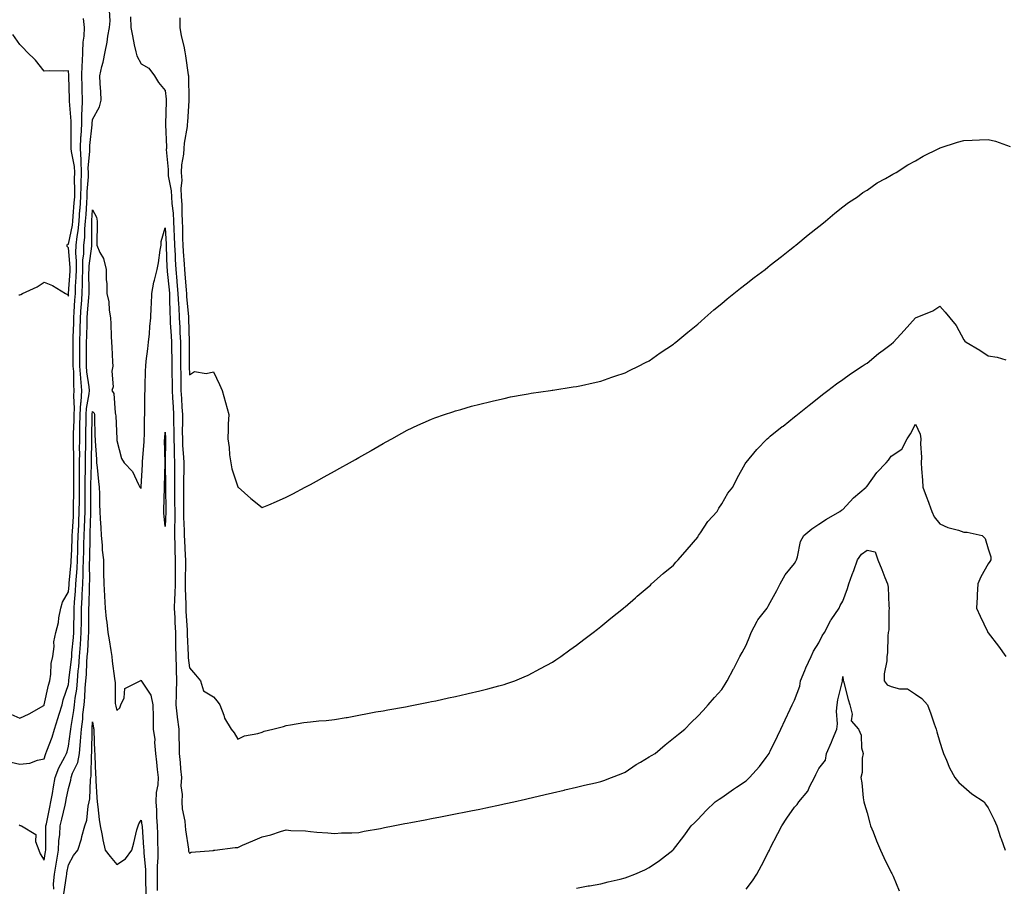
# Model space of a CAD drawing. Units: inches. Extents: x 984323 to 986963, y 7348058 to 7350698.
# Drawn here: x 985608 to 986015, y 7348517 to 7348875 of the extents above; entities that cross this region are included whole.
import ezdxf

# ---------------------------------------------------------------- set-up
doc = ezdxf.new("R2010")
doc.units = ezdxf.units.IN
doc.header["$MEASUREMENT"] = 0
doc.layers.add('Contour_98437348', color=7, linetype='Continuous', true_color=0xd95c13)

msp = doc.modelspace()

# ---------------------------------------------------------------- linework, layer by layer
at = {"layer": 'Contour_98437348'}
for points in [[(985604.37, 7348568.24, 3285), (985608.05, 7348567.4, 3285), (985612.11, 7348567.85, 3285), (985615.25, 7348569.12, 3285), (985618.05, 7348569.66, 3285), (985618.52, 7348571.45, 3285), (985618.74, 7348571.92, 3285), (985619.11, 7348572.99, 3285), (985621.36, 7348578.61, 3285), (985622.35, 7348581.92, 3285), (985623.68, 7348586.29, 3285), (985624.24, 7348588.12, 3285), (985625.41, 7348591.92, 3285), (985625.95, 7348594.02, 3285), (985628.05, 7348600.43, 3285), (985628.26, 7348601.71, 3285), (985628.27, 7348601.92, 3285), (985628.29, 7348602.16, 3285), (985629.33, 7348610.64, 3285), (985629.43, 7348611.92, 3285), (985629.53, 7348613.41, 3285), (985630.13, 7348619.84, 3285), (985630.28, 7348621.92, 3285), (985630.3, 7348624.17, 3285), (985630.37, 7348629.6, 3285), (985630.38, 7348631.92, 3285), (985630.55, 7348634.42, 3285), (985631.01, 7348638.97, 3285), (985631.17, 7348641.92, 3285), (985631.33, 7348645.2, 3285), (985631.62, 7348648.34, 3285), (985631.78, 7348651.92, 3285), (985631.9, 7348655.77, 3285), (985632.01, 7348657.96, 3285), (985632.12, 7348661.92, 3285), (985632.31, 7348666.17, 3285), (985632.4, 7348667.58, 3285), (985632.56, 7348671.92, 3285), (985632.59, 7348676.46, 3285), (985632.59, 7348677.37, 3285), (985632.62, 7348681.92, 3285), (985632.66, 7348686.53, 3285), (985632.66, 7348687.32, 3285), (985632.7, 7348691.92, 3285), (985632.71, 7348696.58, 3285), (985632.7, 7348697.27, 3285), (985632.71, 7348701.92, 3285), (985632.82, 7348706.69, 3285), (985632.84, 7348707.14, 3285), (985632.93, 7348711.92, 3285), (985633.21, 7348716.77, 3285), (985633.27, 7348717.14, 3285), (985633.61, 7348721.92, 3285), (985633.19, 7348726.78, 3285), (985633.15, 7348727.02, 3285), (985632.78, 7348731.92, 3285), (985632.78, 7348736.65, 3285), (985632.77, 7348737.2, 3285), (985632.77, 7348741.92, 3285), (985632.91, 7348746.78, 3285), (985632.92, 7348747.05, 3285), (985633.06, 7348751.92, 3285), (985633.38, 7348756.58, 3285), (985633.45, 7348757.32, 3285), (985633.78, 7348761.92, 3285), (985633.9, 7348766.07, 3285), (985633.87, 7348767.75, 3285), (985633.99, 7348771.92, 3285), (985634.07, 7348775.9, 3285), (985634.38, 7348778.25, 3285), (985634.47, 7348781.92, 3285), (985634.84, 7348785.13, 3285), (985634.83, 7348788.7, 3285), (985635.12, 7348791.92, 3285), (985635.33, 7348794.64, 3285), (985635.63, 7348799.5, 3285), (985635.8, 7348801.92, 3285), (985635.85, 7348804.12, 3285), (985636.29, 7348810.16, 3285), (985636.34, 7348811.92, 3285), (985636.25, 7348813.72, 3285), (985636.91, 7348820.78, 3285), (985636.84, 7348821.92, 3285), (985636.89, 7348823.08, 3285), (985637.82, 7348831.69, 3285), (985637.83, 7348831.92, 3285), (985637.83, 7348832.14, 3285), (985638.05, 7348833.84, 3285), (985640.84, 7348839.12, 3285), (985641.62, 7348841.92, 3285), (985641.46, 7348845.32, 3285), (985641.16, 7348848.81, 3285), (985640.98, 7348851.92, 3285), (985641.87, 7348855.74, 3285), (985642.42, 7348857.56, 3285), (985643.26, 7348861.92, 3285), (985644.08, 7348865.89, 3285), (985644.4, 7348868.27, 3285), (985645.06, 7348871.92, 3285), (985645.28, 7348874.69, 3285), (985645.04, 7348878.91, 3285)], [(985653.66, 7348876.32, 3285), (985653.84, 7348871.92, 3285), (985654.59, 7348868.46, 3285), (985655.29, 7348864.68, 3285), (985655.86, 7348861.92, 3285), (985656.38, 7348860.26, 3285), (985658.05, 7348856.92, 3285), (985661.24, 7348855.11, 3285), (985663.65, 7348851.92, 3285), (985665.29, 7348849.15, 3285), (985668.05, 7348845.9, 3285), (985668.47, 7348842.34, 3285), (985668.5, 7348841.92, 3285), (985668.47, 7348841.5, 3285), (985668.11, 7348831.98, 3285), (985668.11, 7348831.87, 3285), (985668.55, 7348822.41, 3285), (985668.52, 7348821.92, 3285), (985668.49, 7348821.48, 3285), (985669.29, 7348813.16, 3285), (985669.23, 7348811.92, 3285), (985669.3, 7348810.67, 3285), (985670.53, 7348804.4, 3285), (985670.63, 7348801.92, 3285), (985670.81, 7348799.15, 3285), (985671.29, 7348795.16, 3285), (985671.5, 7348791.92, 3285), (985671.61, 7348788.36, 3285), (985671.78, 7348785.65, 3285), (985671.9, 7348781.92, 3285), (985672.11, 7348777.85, 3285), (985672.17, 7348776.04, 3285), (985672.41, 7348771.92, 3285), (985672.83, 7348767.14, 3285), (985672.86, 7348766.73, 3285), (985673.28, 7348761.92, 3285), (985673.52, 7348757.39, 3285), (985673.62, 7348756.35, 3285), (985673.87, 7348751.92, 3285), (985674.08, 7348747.95, 3285), (985674.13, 7348745.84, 3285), (985674.33, 7348741.92, 3285), (985674.37, 7348738.23, 3285), (985674.37, 7348735.6, 3285), (985674.41, 7348731.92, 3285), (985674.45, 7348728.32, 3285), (985674.49, 7348725.48, 3285), (985674.52, 7348721.92, 3285), (985674.72, 7348718.59, 3285), (985674.97, 7348715, 3285), (985675.16, 7348711.92, 3285), (985675.19, 7348709.05, 3285), (985675.11, 7348704.85, 3285), (985675.14, 7348701.92, 3285), (985675.24, 7348699.11, 3285), (985675.63, 7348694.35, 3285), (985675.72, 7348691.92, 3285), (985675.7, 7348689.57, 3285), (985675.59, 7348684.39, 3285), (985675.57, 7348681.92, 3285), (985675.59, 7348679.46, 3285), (985675.63, 7348674.34, 3285), (985675.66, 7348671.92, 3285), (985675.67, 7348669.54, 3285), (985675.91, 7348664.06, 3285), (985675.92, 7348661.92, 3285), (985675.98, 7348659.85, 3285), (985676.34, 7348653.63, 3285), (985676.39, 7348651.92, 3285), (985676.39, 7348650.26, 3285), (985676.3, 7348643.66, 3285), (985676.3, 7348641.92, 3285), (985676.26, 7348640.13, 3285), (985676.58, 7348633.39, 3285), (985676.55, 7348631.92, 3285), (985676.61, 7348630.48, 3285), (985677.06, 7348622.91, 3285), (985677.11, 7348621.92, 3285), (985677.13, 7348621, 3285), (985677.5, 7348612.47, 3285), (985677.51, 7348611.92, 3285), (985677.53, 7348611.4, 3285), (985678.05, 7348607.28, 3285), (985680.54, 7348604.41, 3285), (985682.62, 7348601.92, 3285), (985683.91, 7348597.78, 3285), (985688.05, 7348595.26, 3285), (985689.56, 7348593.43, 3285), (985690.56, 7348591.92, 3285), (985692.23, 7348587.74, 3285), (985692.58, 7348586.46, 3285), (985695.34, 7348581.92, 3285), (985696.51, 7348580.38, 3285), (985698.05, 7348577.78, 3285), (985700.85, 7348579.11, 3285), (985706.3, 7348580.17, 3285), (985708.05, 7348580.73, 3285), (985708.89, 7348581.08, 3285), (985712.45, 7348581.92, 3285), (985716.93, 7348583.04, 3285), (985718.05, 7348583.42, 3285), (985719.79, 7348583.66, 3285), (985725.3, 7348584.68, 3285), (985728.05, 7348585, 3285), (985731.49, 7348585.36, 3285), (985734.49, 7348585.48, 3285), (985738.05, 7348585.89, 3285), (985742.88, 7348586.75, 3285), (985743.17, 7348586.8, 3285), (985748.05, 7348587.74, 3285), (985751.59, 7348588.38, 3285), (985755.14, 7348589.01, 3285), (985758.05, 7348589.54, 3285), (985760.05, 7348589.92, 3285), (985767.31, 7348591.18, 3285), (985768.05, 7348591.31, 3285), (985768.55, 7348591.42, 3285), (985771.28, 7348591.92, 3285), (985776.89, 7348593.09, 3285), (985778.05, 7348593.31, 3285), (985779.81, 7348593.68, 3285), (985785.1, 7348594.87, 3285), (985788.05, 7348595.46, 3285), (985792.67, 7348596.54, 3285), (985793.27, 7348596.69, 3285), (985798.05, 7348597.75, 3285), (985801.34, 7348598.63, 3285), (985805.93, 7348599.8, 3285), (985808.05, 7348600.36, 3285), (985809.22, 7348600.75, 3285), (985812.52, 7348601.92, 3285), (985816.4, 7348603.57, 3285), (985818.05, 7348604.26, 3285), (985823.05, 7348606.92, 3285), (985828.05, 7348609.65, 3285), (985829.43, 7348610.54, 3285), (985831.49, 7348611.92, 3285), (985835.28, 7348614.69, 3285), (985838.05, 7348616.69, 3285), (985841.03, 7348618.94, 3285), (985844.94, 7348621.92, 3285), (985846.66, 7348623.31, 3285), (985848.05, 7348624.4, 3285), (985852.18, 7348627.79, 3285), (985857.34, 7348631.92, 3285), (985857.73, 7348632.24, 3285), (985858.05, 7348632.51, 3285), (985862.32, 7348636.18, 3285), (985863.1, 7348636.87, 3285), (985868.05, 7348641.06, 3285), (985868.5, 7348641.47, 3285), (985869.02, 7348641.92, 3285), (985873.79, 7348646.18, 3285), (985878.05, 7348649.74, 3285), (985879.09, 7348650.88, 3285), (985880.03, 7348651.92, 3285), (985883.75, 7348656.22, 3285), (985888.05, 7348661.24, 3285), (985888.28, 7348661.69, 3285), (985888.4, 7348661.92, 3285), (985889.21, 7348663.08, 3285), (985892.29, 7348667.68, 3285), (985896.04, 7348671.92, 3285), (985896.78, 7348673.19, 3285), (985898.05, 7348675.04, 3285), (985900.56, 7348679.41, 3285), (985902.53, 7348681.92, 3285), (985904.38, 7348685.59, 3285), (985907.72, 7348691.59, 3285), (985907.89, 7348691.92, 3285), (985907.96, 7348692.01, 3285), (985908.05, 7348692.13, 3285), (985912.51, 7348697.45, 3285), (985916.78, 7348701.92, 3285), (985917.45, 7348702.52, 3285), (985918.05, 7348703, 3285), (985923.02, 7348706.95, 3285), (985923.33, 7348707.21, 3285), (985928.05, 7348710.96, 3285), (985928.58, 7348711.39, 3285), (985929.24, 7348711.92, 3285), (985934.13, 7348715.84, 3285), (985938.05, 7348718.98, 3285), (985939.69, 7348720.28, 3285), (985941.78, 7348721.92, 3285), (985945.39, 7348724.58, 3285), (985948.05, 7348726.46, 3285), (985951.23, 7348728.74, 3285), (985955.98, 7348731.92, 3285), (985957.25, 7348732.72, 3285), (985958.05, 7348733.2, 3285), (985962.78, 7348737.2, 3285), (985964.72, 7348738.59, 3285), (985968.05, 7348741.03, 3285), (985968.96, 7348741.92, 3285), (985973.31, 7348746.66, 3285), (985978.05, 7348751.92, 3285), (985985.16, 7348754.81, 3285), (985988.05, 7348756.8, 3285), (985990.35, 7348754.22, 3285), (985992.18, 7348751.92, 3285), (985994.87, 7348748.74, 3285), (985998.05, 7348742.89, 3285), (985998.45, 7348742.32, 3285), (985998.94, 7348741.92, 3285), (986004.65, 7348738.53, 3285), (986008.05, 7348736.21, 3285), (986011.75, 7348735.62, 3285), (986015.35, 7348734.62, 3285)], [(985674.09, 7348875.88, 3286), (985674.1, 7348871.92, 3286), (985674.6, 7348868.47, 3286), (985675.8, 7348864.17, 3286), (985676.21, 7348861.92, 3286), (985676.38, 7348860.26, 3286), (985677.56, 7348852.41, 3286), (985677.62, 7348851.92, 3286), (985677.65, 7348851.51, 3286), (985677.82, 7348842.15, 3286), (985677.84, 7348841.92, 3286), (985677.83, 7348841.69, 3286), (985677.19, 7348832.78, 3286), (985677.14, 7348831.92, 3286), (985677.07, 7348830.95, 3286), (985675.92, 7348824.05, 3286), (985675.8, 7348821.92, 3286), (985675.67, 7348819.54, 3286), (985674.83, 7348815.14, 3286), (985674.69, 7348811.92, 3286), (985674.87, 7348808.74, 3286), (985674.52, 7348805.45, 3286), (985674.66, 7348801.92, 3286), (985674.89, 7348798.75, 3286), (985674.92, 7348795.05, 3286), (985675.11, 7348791.92, 3286), (985675.21, 7348789.08, 3286), (985675.24, 7348784.73, 3286), (985675.34, 7348781.92, 3286), (985675.47, 7348779.34, 3286), (985675.89, 7348774.08, 3286), (985676.01, 7348771.92, 3286), (985676.17, 7348770.05, 3286), (985676.67, 7348763.29, 3286), (985676.79, 7348761.92, 3286), (985676.86, 7348760.73, 3286), (985677.69, 7348752.28, 3286), (985677.71, 7348751.92, 3286), (985677.73, 7348751.6, 3286), (985677.97, 7348742, 3286), (985677.97, 7348741.92, 3286), (985677.98, 7348741.85, 3286), (985678, 7348731.96, 3286), (985678, 7348731.88, 3286), (985678.05, 7348728.34, 3286), (985680.2, 7348729.77, 3286), (985685.02, 7348728.89, 3286), (985688.05, 7348729.54, 3286), (985690.53, 7348724.4, 3286), (985691.58, 7348721.92, 3286), (985692.99, 7348716.98, 3286), (985693.02, 7348716.89, 3286), (985694.28, 7348711.92, 3286), (985694.11, 7348707.98, 3286), (985694.09, 7348705.88, 3286), (985693.91, 7348701.92, 3286), (985694.43, 7348698.3, 3286), (985694.66, 7348695.31, 3286), (985695.1, 7348691.92, 3286), (985695.64, 7348689.51, 3286), (985698.05, 7348682.01, 3286), (985698.1, 7348681.97, 3286), (985698.17, 7348681.92, 3286), (985703.41, 7348677.29, 3286), (985708.05, 7348673.51, 3286), (985710.8, 7348674.68, 3286), (985714.01, 7348675.96, 3286), (985718.05, 7348677.78, 3286), (985720.75, 7348679.22, 3286), (985725.89, 7348681.92, 3286), (985727.3, 7348682.68, 3286), (985728.05, 7348683.08, 3286), (985730.59, 7348684.46, 3286), (985733.78, 7348686.19, 3286), (985738.05, 7348688.61, 3286), (985740.22, 7348689.75, 3286), (985744.14, 7348691.92, 3286), (985746.64, 7348693.33, 3286), (985748.05, 7348694.2, 3286), (985753.02, 7348696.94, 3286), (985753.16, 7348697.03, 3286), (985758.05, 7348699.96, 3286), (985759.34, 7348700.63, 3286), (985761.67, 7348701.92, 3286), (985765.76, 7348704.21, 3286), (985768.05, 7348705.55, 3286), (985772.46, 7348707.51, 3286), (985774.6, 7348708.48, 3286), (985778.05, 7348710.04, 3286), (985779.43, 7348710.54, 3286), (985783.43, 7348711.92, 3286), (985786.89, 7348713.08, 3286), (985788.05, 7348713.44, 3286), (985790.17, 7348714.04, 3286), (985794.62, 7348715.35, 3286), (985798.05, 7348716.24, 3286), (985802.6, 7348717.37, 3286), (985803.75, 7348717.62, 3286), (985808.05, 7348718.62, 3286), (985810.77, 7348719.2, 3286), (985816.35, 7348720.22, 3286), (985818.05, 7348720.57, 3286), (985819.2, 7348720.76, 3286), (985827.3, 7348721.92, 3286), (985827.96, 7348722.01, 3286), (985828.05, 7348722.02, 3286), (985828.16, 7348722.03, 3286), (985836.61, 7348723.35, 3286), (985838.05, 7348723.56, 3286), (985840.1, 7348723.98, 3286), (985844.91, 7348725.06, 3286), (985848.05, 7348725.68, 3286), (985852.62, 7348727.35, 3286), (985853.88, 7348727.76, 3286), (985858.05, 7348729.18, 3286), (985859.84, 7348730.13, 3286), (985863.55, 7348731.92, 3286), (985866.55, 7348733.43, 3286), (985868.05, 7348734.14, 3286), (985872.56, 7348737.41, 3286), (985875.36, 7348739.23, 3286), (985878.05, 7348741.02, 3286), (985878.52, 7348741.45, 3286), (985879.09, 7348741.92, 3286), (985883.95, 7348746.02, 3286), (985888.05, 7348749.28, 3286), (985889.43, 7348750.54, 3286), (985891.04, 7348751.92, 3286), (985894.78, 7348755.19, 3286), (985898.05, 7348757.8, 3286), (985900.27, 7348759.7, 3286), (985903.06, 7348761.92, 3286), (985905.78, 7348764.19, 3286), (985908.05, 7348765.9, 3286), (985911.42, 7348768.55, 3286), (985915.91, 7348771.92, 3286), (985917.06, 7348772.91, 3286), (985918.05, 7348773.69, 3286), (985922.64, 7348777.33, 3286), (985926.15, 7348780.02, 3286), (985928.05, 7348781.48, 3286), (985928.3, 7348781.67, 3286), (985928.65, 7348781.92, 3286), (985933.73, 7348786.24, 3286), (985938.05, 7348789.66, 3286), (985939.29, 7348790.67, 3286), (985940.93, 7348791.92, 3286), (985944.75, 7348795.22, 3286), (985948.05, 7348797.74, 3286), (985950.38, 7348799.59, 3286), (985954.03, 7348801.92, 3286), (985956.32, 7348803.65, 3286), (985958.05, 7348804.73, 3286), (985962.27, 7348807.71, 3286), (985965.66, 7348809.52, 3286), (985968.05, 7348810.91, 3286), (985968.68, 7348811.29, 3286), (985970, 7348811.92, 3286), (985974.89, 7348815.09, 3286), (985978.05, 7348816.82, 3286), (985981.25, 7348818.72, 3286), (985987.76, 7348821.92, 3286), (985987.95, 7348822.02, 3286), (985988.05, 7348822.06, 3286), (985988.26, 7348822.13, 3286), (985995.45, 7348824.51, 3286), (985998.05, 7348825.23, 3286), (986001.52, 7348825.38, 3286), (986004.47, 7348825.5, 3286), (986008.05, 7348825.67, 3286), (986011.06, 7348824.93, 3286), (986017.23, 7348822.74, 3286)], [(985604.2, 7348588.08, 3286), (985608.05, 7348586.52, 3286), (985611.77, 7348588.2, 3286), (985617.88, 7348591.75, 3286), (985618.05, 7348591.84, 3286), (985618.07, 7348591.9, 3286), (985618.07, 7348591.92, 3286), (985618.08, 7348591.95, 3286), (985619.83, 7348600.14, 3286), (985620.34, 7348601.92, 3286), (985620.78, 7348604.66, 3286), (985620.94, 7348609.03, 3286), (985621.59, 7348611.92, 3286), (985622.15, 7348616.02, 3286), (985622.01, 7348617.96, 3286), (985622.88, 7348621.92, 3286), (985623.99, 7348625.99, 3286), (985624.12, 7348627.99, 3286), (985624.91, 7348631.92, 3286), (985625.55, 7348634.42, 3286), (985628.05, 7348638.7, 3286), (985628.34, 7348641.63, 3286), (985628.36, 7348641.92, 3286), (985628.37, 7348642.25, 3286), (985629.18, 7348650.79, 3286), (985629.23, 7348651.92, 3286), (985629.27, 7348653.14, 3286), (985629.6, 7348660.37, 3286), (985629.65, 7348661.92, 3286), (985629.72, 7348663.59, 3286), (985630.11, 7348669.85, 3286), (985630.2, 7348671.92, 3286), (985630.21, 7348674.08, 3286), (985630.25, 7348679.72, 3286), (985630.26, 7348681.92, 3286), (985630.28, 7348684.15, 3286), (985630.24, 7348689.73, 3286), (985630.26, 7348691.92, 3286), (985630.27, 7348694.13, 3286), (985630.17, 7348699.8, 3286), (985630.17, 7348701.92, 3286), (985630.22, 7348704.09, 3286), (985630.43, 7348709.53, 3286), (985630.49, 7348711.92, 3286), (985630.63, 7348714.5, 3286), (985630.32, 7348719.66, 3286), (985630.47, 7348721.92, 3286), (985630.28, 7348724.15, 3286), (985630.23, 7348729.74, 3286), (985630.06, 7348731.92, 3286), (985630.06, 7348733.94, 3286), (985629.97, 7348739.99, 3286), (985629.97, 7348741.92, 3286), (985630.03, 7348743.91, 3286), (985630.24, 7348749.73, 3286), (985630.31, 7348751.92, 3286), (985630.47, 7348754.34, 3286), (985630.76, 7348759.22, 3286), (985630.95, 7348761.92, 3286), (985631.03, 7348764.9, 3286), (985631.3, 7348768.67, 3286), (985631.39, 7348771.92, 3286), (985631.45, 7348775.32, 3286), (985631.14, 7348778.84, 3286), (985631.2, 7348781.92, 3286), (985631.61, 7348785.49, 3286), (985632.11, 7348787.85, 3286), (985632.49, 7348791.92, 3286), (985632.84, 7348796.71, 3286), (985632.87, 7348797.1, 3286), (985633.23, 7348801.92, 3286), (985633.33, 7348806.64, 3286), (985633.37, 7348807.25, 3286), (985633.5, 7348811.92, 3286), (985633.27, 7348816.7, 3286), (985633.31, 7348817.19, 3286), (985633.02, 7348821.92, 3286), (985633.25, 7348826.73, 3286), (985633.28, 7348827.15, 3286), (985633.53, 7348831.92, 3286), (985633.6, 7348836.37, 3286), (985633.76, 7348837.64, 3286), (985633.85, 7348841.92, 3286), (985633.72, 7348846.25, 3286), (985633.68, 7348847.56, 3286), (985633.56, 7348851.92, 3286), (985633.67, 7348856.3, 3286), (985633.82, 7348857.7, 3286), (985633.96, 7348861.92, 3286), (985634.18, 7348865.79, 3286), (985634.51, 7348868.38, 3286), (985634.74, 7348871.92, 3286), (985634.3, 7348875.67, 3286)], [(985607.53, 7348761.4, 3287), (985608.05, 7348761.44, 3287), (985608.35, 7348761.61, 3287), (985609.11, 7348761.92, 3287), (985615.2, 7348764.77, 3287), (985618.05, 7348766.61, 3287), (985621.46, 7348765.32, 3287), (985626.9, 7348761.92, 3287), (985627.65, 7348761.52, 3287), (985628.05, 7348760.81, 3287), (985628.11, 7348761.86, 3287), (985628.12, 7348761.92, 3287), (985628.12, 7348761.99, 3287), (985628.76, 7348771.21, 3287), (985628.78, 7348771.92, 3287), (985628.8, 7348772.67, 3287), (985628.05, 7348780.88, 3287), (985627.53, 7348781.41, 3287), (985627.6, 7348781.92, 3287), (985627.67, 7348782.31, 3287), (985628.05, 7348782.37, 3287), (985629.71, 7348790.26, 3287), (985629.87, 7348791.92, 3287), (985630, 7348793.88, 3287), (985630.47, 7348799.5, 3287), (985630.65, 7348801.92, 3287), (985630.71, 7348804.58, 3287), (985630.59, 7348809.38, 3287), (985630.66, 7348811.92, 3287), (985630.54, 7348814.41, 3287), (985629.28, 7348820.69, 3287), (985629.2, 7348821.92, 3287), (985629.26, 7348823.13, 3287), (985629.18, 7348830.79, 3287), (985629.23, 7348831.92, 3287), (985629.25, 7348833.13, 3287), (985628.46, 7348841.51, 3287), (985628.47, 7348841.92, 3287), (985628.45, 7348842.33, 3287), (985628.16, 7348851.81, 3287), (985628.16, 7348852.03, 3287), (985628.05, 7348853.99, 3287), (985626.08, 7348853.89, 3287), (985620.14, 7348854.01, 3287), (985618.05, 7348853.91, 3287), (985614.49, 7348858.36, 3287), (985610.94, 7348861.92, 3287), (985609.48, 7348863.34, 3287), (985608.05, 7348864.84, 3287), (985605.07, 7348868.95, 3287)], [(985607.66, 7348542.31, 3284), (985608.05, 7348542.12, 3284), (985608.2, 7348542.07, 3284), (985608.62, 7348541.92, 3284), (985614.56, 7348538.44, 3284), (985614.5, 7348535.47, 3284), (985615.83, 7348531.92, 3284), (985616.45, 7348530.32, 3284), (985618.05, 7348527.75, 3284), (985618.61, 7348531.36, 3284), (985618.7, 7348531.92, 3284), (985618.74, 7348532.62, 3284), (985618.7, 7348541.26, 3284), (985618.75, 7348541.92, 3284), (985618.94, 7348542.81, 3284), (985620.32, 7348549.65, 3284), (985620.81, 7348551.92, 3284), (985621.44, 7348555.3, 3284), (985621.91, 7348558.07, 3284), (985622.63, 7348561.92, 3284), (985624.06, 7348565.91, 3284), (985626.56, 7348570.43, 3284), (985627.27, 7348571.92, 3284), (985627.47, 7348572.5, 3284), (985628.05, 7348574.84, 3284), (985628.96, 7348581.01, 3284), (985629.03, 7348581.92, 3284), (985629.16, 7348583.03, 3284), (985630.32, 7348589.65, 3284), (985630.57, 7348591.92, 3284), (985630.87, 7348594.75, 3284), (985631.47, 7348598.5, 3284), (985631.79, 7348601.92, 3284), (985632.12, 7348606, 3284), (985632.33, 7348607.64, 3284), (985632.64, 7348611.92, 3284), (985633.01, 7348616.88, 3284), (985633.02, 7348616.95, 3284), (985633.37, 7348621.92, 3284), (985633.4, 7348626.56, 3284), (985633.4, 7348627.28, 3284), (985633.44, 7348631.92, 3284), (985633.71, 7348636.26, 3284), (985633.74, 7348637.61, 3284), (985634, 7348641.92, 3284), (985634.17, 7348645.79, 3284), (985634.16, 7348648.04, 3284), (985634.33, 7348651.92, 3284), (985634.45, 7348655.52, 3284), (985634.49, 7348658.36, 3284), (985634.59, 7348661.92, 3284), (985634.74, 7348665.23, 3284), (985634.81, 7348668.67, 3284), (985634.93, 7348671.92, 3284), (985634.94, 7348675.02, 3284), (985634.96, 7348678.83, 3284), (985634.97, 7348681.92, 3284), (985635, 7348684.97, 3284), (985635.11, 7348688.99, 3284), (985635.15, 7348691.92, 3284), (985635.15, 7348694.82, 3284), (985635.24, 7348699.1, 3284), (985635.24, 7348701.92, 3284), (985635.31, 7348704.67, 3284), (985635.33, 7348709.2, 3284), (985635.38, 7348711.92, 3284), (985635.52, 7348714.44, 3284), (985636.65, 7348720.52, 3284), (985636.75, 7348721.92, 3284), (985636.62, 7348723.35, 3284), (985635.67, 7348729.54, 3284), (985635.49, 7348731.92, 3284), (985635.49, 7348734.48, 3284), (985635.55, 7348739.42, 3284), (985635.55, 7348741.92, 3284), (985635.63, 7348744.35, 3284), (985635.76, 7348749.62, 3284), (985635.81, 7348751.92, 3284), (985635.96, 7348754.01, 3284), (985636.5, 7348760.37, 3284), (985636.6, 7348761.92, 3284), (985636.65, 7348763.32, 3284), (985636.55, 7348770.42, 3284), (985636.59, 7348771.92, 3284), (985636.61, 7348773.35, 3284), (985637.73, 7348781.6, 3284), (985637.74, 7348781.92, 3284), (985637.77, 7348782.2, 3284), (985637.73, 7348791.59, 3284), (985637.76, 7348791.92, 3284), (985637.78, 7348792.19, 3284), (985638.05, 7348796.55, 3284), (985639.63, 7348793.5, 3284), (985639.94, 7348791.92, 3284), (985639.95, 7348790.02, 3284), (985639.78, 7348783.65, 3284), (985639.79, 7348781.92, 3284), (985641.1, 7348778.87, 3284), (985642.55, 7348776.42, 3284), (985643.62, 7348771.92, 3284), (985643.71, 7348767.59, 3284), (985643.87, 7348766.09, 3284), (985643.99, 7348761.92, 3284), (985644.69, 7348758.57, 3284), (985644.92, 7348755.05, 3284), (985645.43, 7348751.92, 3284), (985645.57, 7348749.43, 3284), (985645.73, 7348744.25, 3284), (985645.84, 7348741.92, 3284), (985645.95, 7348739.82, 3284), (985646.3, 7348733.67, 3284), (985646.39, 7348731.92, 3284), (985645.98, 7348729.84, 3284), (985646.59, 7348723.38, 3284), (985645.96, 7348721.92, 3284), (985646.81, 7348720.68, 3284), (985647.35, 7348712.62, 3284), (985647.57, 7348711.92, 3284), (985647.59, 7348711.46, 3284), (985648.03, 7348701.94, 3284), (985648.03, 7348701.9, 3284), (985648.05, 7348701.16, 3284), (985649.92, 7348693.78, 3284), (985651.14, 7348691.92, 3284), (985654.58, 7348688.45, 3284), (985657, 7348682.97, 3284), (985657.59, 7348681.92, 3284), (985657.78, 7348681.65, 3284), (985658.05, 7348681.39, 3284), (985658.12, 7348681.85, 3284), (985658.13, 7348681.92, 3284), (985658.13, 7348682, 3284), (985658.65, 7348691.32, 3284), (985658.67, 7348691.92, 3284), (985658.69, 7348692.56, 3284), (985659.36, 7348700.61, 3284), (985659.4, 7348701.92, 3284), (985659.46, 7348703.33, 3284), (985659.52, 7348710.45, 3284), (985659.6, 7348711.92, 3284), (985659.69, 7348713.57, 3284), (985659.66, 7348720.3, 3284), (985659.78, 7348721.92, 3284), (985659.82, 7348723.69, 3284), (985659.95, 7348730.01, 3284), (985660, 7348731.92, 3284), (985660.2, 7348734.07, 3284), (985660.84, 7348739.13, 3284), (985661.08, 7348741.92, 3284), (985661.5, 7348745.37, 3284), (985661.64, 7348748.33, 3284), (985662.15, 7348751.92, 3284), (985662.31, 7348756.18, 3284), (985662.37, 7348757.6, 3284), (985662.53, 7348761.92, 3284), (985663.34, 7348766.63, 3284), (985663.68, 7348767.55, 3284), (985664.75, 7348771.92, 3284), (985665.32, 7348774.65, 3284), (985665.98, 7348779.84, 3284), (985666.35, 7348781.92, 3284), (985666.44, 7348783.53, 3284), (985668.05, 7348789.06, 3284), (985668.45, 7348782.33, 3284), (985668.47, 7348781.92, 3284), (985668.49, 7348781.48, 3284), (985668.75, 7348772.63, 3284), (985668.79, 7348771.92, 3284), (985668.87, 7348771.1, 3284), (985669.63, 7348763.5, 3284), (985669.77, 7348761.92, 3284), (985669.87, 7348760.11, 3284), (985669.92, 7348753.8, 3284), (985670.03, 7348751.92, 3284), (985670.14, 7348749.83, 3284), (985670.55, 7348744.42, 3284), (985670.68, 7348741.92, 3284), (985670.71, 7348739.26, 3284), (985670.78, 7348734.65, 3284), (985670.81, 7348731.92, 3284), (985670.84, 7348729.13, 3284), (985670.89, 7348724.76, 3284), (985670.92, 7348721.92, 3284), (985671.1, 7348718.87, 3284), (985671.28, 7348715.15, 3284), (985671.47, 7348711.92, 3284), (985671.51, 7348708.46, 3284), (985671.61, 7348705.48, 3284), (985671.64, 7348701.92, 3284), (985671.77, 7348698.2, 3284), (985671.75, 7348695.62, 3284), (985671.89, 7348691.92, 3284), (985671.86, 7348688.11, 3284), (985671.89, 7348685.75, 3284), (985671.86, 7348681.92, 3284), (985671.9, 7348678.07, 3284), (985671.92, 7348675.79, 3284), (985671.96, 7348671.92, 3284), (985671.98, 7348667.99, 3284), (985671.9, 7348665.77, 3284), (985671.92, 7348661.92, 3284), (985672.04, 7348657.93, 3284), (985672.05, 7348655.92, 3284), (985672.18, 7348651.92, 3284), (985672.16, 7348647.8, 3284), (985672.17, 7348646.04, 3284), (985672.15, 7348641.92, 3284), (985672.07, 7348637.9, 3284), (985671.88, 7348635.75, 3284), (985671.79, 7348631.92, 3284), (985671.99, 7348627.98, 3284), (985672.06, 7348625.93, 3284), (985672.27, 7348621.92, 3284), (985672.35, 7348617.62, 3284), (985672.35, 7348616.21, 3284), (985672.42, 7348611.92, 3284), (985672.57, 7348607.39, 3284), (985672.52, 7348606.39, 3284), (985672.7, 7348601.92, 3284), (985672.58, 7348597.39, 3284), (985672.56, 7348596.43, 3284), (985672.44, 7348591.92, 3284), (985673, 7348586.96, 3284), (985673, 7348586.88, 3284), (985673.72, 7348581.92, 3284), (985673.73, 7348577.6, 3284), (985673.85, 7348576.11, 3284), (985673.86, 7348571.92, 3284), (985674.2, 7348568.07, 3284), (985674.41, 7348565.56, 3284), (985674.73, 7348561.92, 3284), (985674.56, 7348558.43, 3284), (985675.06, 7348554.91, 3284), (985674.85, 7348551.92, 3284), (985675.05, 7348548.92, 3284), (985676.15, 7348543.82, 3284), (985676.32, 7348541.92, 3284), (985676.44, 7348540.3, 3284), (985677.65, 7348532.32, 3284), (985677.69, 7348531.92, 3284), (985677.68, 7348531.55, 3284), (985678.05, 7348530.63, 3284), (985678.83, 7348531.14, 3284), (985687.95, 7348531.82, 3284), (985688.05, 7348531.85, 3284), (985688.11, 7348531.87, 3284), (985688.56, 7348531.92, 3284), (985696.96, 7348533.01, 3284), (985698.05, 7348533.06, 3284), (985700.05, 7348533.92, 3284), (985704.22, 7348535.74, 3284), (985708.05, 7348537.37, 3284), (985711.72, 7348538.25, 3284), (985715.72, 7348539.58, 3284), (985718.05, 7348540.24, 3284), (985719.99, 7348539.97, 3284), (985726.03, 7348539.9, 3284), (985728.05, 7348539.55, 3284), (985730.65, 7348539.32, 3284), (985735.19, 7348539.06, 3284), (985738.05, 7348538.8, 3284), (985740.9, 7348539.07, 3284), (985745.15, 7348539.02, 3284), (985748.05, 7348539.24, 3284), (985750.29, 7348539.69, 3284), (985757.04, 7348540.92, 3284), (985758.05, 7348541.11, 3284), (985758.72, 7348541.25, 3284), (985762.18, 7348541.92, 3284), (985767.06, 7348542.91, 3284), (985768.05, 7348543.08, 3284), (985769.49, 7348543.36, 3284), (985775.47, 7348544.5, 3284), (985778.05, 7348545, 3284), (985781.86, 7348545.72, 3284), (985783.87, 7348546.1, 3284), (985788.05, 7348546.91, 3284), (985792.23, 7348547.74, 3284), (985794.29, 7348548.16, 3284), (985798.05, 7348548.91, 3284), (985800.55, 7348549.42, 3284), (985806.93, 7348550.8, 3284), (985808.05, 7348551.04, 3284), (985808.78, 7348551.19, 3284), (985812.16, 7348551.92, 3284), (985816.96, 7348553.01, 3284), (985818.05, 7348553.26, 3284), (985819.8, 7348553.67, 3284), (985825.06, 7348554.91, 3284), (985828.05, 7348555.61, 3284), (985832.85, 7348556.72, 3284), (985833.18, 7348556.8, 3284), (985838.05, 7348557.94, 3284), (985841.27, 7348558.7, 3284), (985845.9, 7348559.77, 3284), (985848.05, 7348560.27, 3284), (985849.22, 7348560.75, 3284), (985852.44, 7348561.92, 3284), (985856.46, 7348563.51, 3284), (985858.05, 7348564.1, 3284), (985862.66, 7348567.31, 3284), (985864.45, 7348568.32, 3284), (985868.05, 7348570.46, 3284), (985868.93, 7348571.04, 3284), (985870.52, 7348571.92, 3284), (985874.59, 7348575.38, 3284), (985878.05, 7348578.13, 3284), (985880.1, 7348579.87, 3284), (985882.68, 7348581.92, 3284), (985885.35, 7348584.62, 3284), (985888.05, 7348587.24, 3284), (985890.29, 7348589.68, 3284), (985892.35, 7348591.92, 3284), (985895.03, 7348594.94, 3284), (985898.05, 7348598.34, 3284), (985899.47, 7348600.5, 3284), (985900.25, 7348601.92, 3284), (985902.91, 7348606.78, 3284), (985903.01, 7348606.96, 3284), (985905.5, 7348611.92, 3284), (985906.37, 7348613.6, 3284), (985908.05, 7348616.6, 3284), (985909.6, 7348620.36, 3284), (985910.14, 7348621.92, 3284), (985912.63, 7348626.51, 3284), (985912.89, 7348627.07, 3284), (985916.72, 7348631.92, 3284), (985917.18, 7348632.79, 3284), (985918.05, 7348634.31, 3284), (985920.76, 7348639.21, 3284), (985922.19, 7348641.92, 3284), (985924.22, 7348645.75, 3284), (985928.05, 7348650.42, 3284), (985928.57, 7348651.41, 3284), (985928.84, 7348651.92, 3284), (985929.27, 7348653.14, 3284), (985930.52, 7348659.44, 3284), (985931.95, 7348661.92, 3284), (985935.26, 7348664.71, 3284), (985938.05, 7348666.6, 3284), (985941.22, 7348668.74, 3284), (985946.82, 7348671.92, 3284), (985947.54, 7348672.43, 3284), (985948.05, 7348672.72, 3284), (985952.48, 7348677.48, 3284), (985957.65, 7348681.92, 3284), (985957.83, 7348682.14, 3284), (985958.05, 7348682.37, 3284), (985962.03, 7348687.94, 3284), (985965.95, 7348691.92, 3284), (985966.88, 7348693.09, 3284), (985968.05, 7348694.73, 3284), (985972.4, 7348697.57, 3284), (985974.62, 7348701.92, 3284), (985976.01, 7348703.96, 3284), (985978.05, 7348707.91, 3284), (985979.96, 7348703.83, 3284), (985980.32, 7348701.92, 3284), (985980.16, 7348699.82, 3284), (985980.51, 7348694.38, 3284), (985980.37, 7348691.92, 3284), (985980.52, 7348689.44, 3284), (985980.91, 7348684.78, 3284), (985981.08, 7348681.92, 3284), (985982.84, 7348677.13, 3284), (985982.95, 7348676.82, 3284), (985984.78, 7348671.92, 3284), (985985.82, 7348669.69, 3284), (985988.05, 7348666.81, 3284), (985991.45, 7348665.32, 3284), (985995.85, 7348664.12, 3284), (985998.05, 7348663.35, 3284), (985999.4, 7348663.27, 3284), (986005.59, 7348661.92, 3284), (986006.83, 7348660.7, 3284), (986008.05, 7348656.47, 3284), (986009.23, 7348653.11, 3284), (986009.23, 7348651.92, 3284), (986008.75, 7348651.22, 3284), (986008.05, 7348650.31, 3284), (986005.08, 7348644.88, 3284), (986003.83, 7348641.92, 3284), (986003.59, 7348637.45, 3284), (986003.53, 7348636.44, 3284), (986003.28, 7348631.92, 3284), (986004.71, 7348628.59, 3284), (986007.74, 7348622.23, 3284), (986007.88, 7348621.92, 3284), (986007.96, 7348621.83, 3284), (986008.05, 7348621.72, 3284), (986012.41, 7348616.28, 3284), (986015.41, 7348611.92, 3284)], [(985621.97, 7348515.84, 3283), (985621.94, 7348518.03, 3283), (985622.25, 7348521.92, 3283), (985623.08, 7348526.9, 3283), (985623.09, 7348526.96, 3283), (985623.93, 7348531.92, 3283), (985624.15, 7348535.82, 3283), (985624.48, 7348538.35, 3283), (985624.71, 7348541.92, 3283), (985625.3, 7348544.67, 3283), (985626.66, 7348550.53, 3283), (985626.97, 7348551.92, 3283), (985627.13, 7348552.83, 3283), (985628.05, 7348557.35, 3283), (985629.09, 7348560.88, 3283), (985629.24, 7348561.92, 3283), (985629.8, 7348563.67, 3283), (985631.89, 7348568.08, 3283), (985632.66, 7348571.92, 3283), (985633.08, 7348576.89, 3283), (985633.08, 7348576.95, 3283), (985633.44, 7348581.92, 3283), (985633.95, 7348586.02, 3283), (985634.07, 7348587.94, 3283), (985634.51, 7348591.92, 3283), (985634.85, 7348595.12, 3283), (985635.02, 7348598.89, 3283), (985635.32, 7348601.92, 3283), (985635.52, 7348604.45, 3283), (985635.69, 7348609.56, 3283), (985635.86, 7348611.92, 3283), (985636.01, 7348613.96, 3283), (985636.34, 7348620.22, 3283), (985636.47, 7348621.92, 3283), (985636.48, 7348623.49, 3283), (985636.48, 7348630.34, 3283), (985636.49, 7348631.92, 3283), (985636.58, 7348633.39, 3283), (985636.73, 7348640.61, 3283), (985636.81, 7348641.92, 3283), (985636.87, 7348643.1, 3283), (985636.83, 7348650.7, 3283), (985636.89, 7348651.92, 3283), (985636.92, 7348653.05, 3283), (985637.04, 7348660.91, 3283), (985637.07, 7348661.92, 3283), (985637.11, 7348662.86, 3283), (985637.27, 7348671.14, 3283), (985637.3, 7348671.92, 3283), (985637.31, 7348672.66, 3283), (985637.33, 7348681.2, 3283), (985637.34, 7348681.92, 3283), (985637.34, 7348682.63, 3283), (985637.58, 7348691.45, 3283), (985637.59, 7348691.92, 3283), (985637.59, 7348692.38, 3283), (985637.78, 7348701.64, 3283), (985637.78, 7348702.19, 3283), (985637.83, 7348711.7, 3283), (985637.84, 7348711.92, 3283), (985637.84, 7348712.13, 3283), (985638.05, 7348713.23, 3283), (985638.64, 7348712.5, 3283), (985638.82, 7348711.92, 3283), (985638.84, 7348711.12, 3283), (985639.01, 7348702.87, 3283), (985639.04, 7348701.92, 3283), (985639.09, 7348700.88, 3283), (985639.61, 7348693.48, 3283), (985639.68, 7348691.92, 3283), (985639.88, 7348690.09, 3283), (985640.45, 7348684.32, 3283), (985640.71, 7348681.92, 3283), (985640.83, 7348679.14, 3283), (985640.87, 7348674.75, 3283), (985641.01, 7348671.92, 3283), (985641.15, 7348668.83, 3283), (985641.4, 7348665.27, 3283), (985641.54, 7348661.92, 3283), (985641.95, 7348658.02, 3283), (985642.06, 7348655.94, 3283), (985642.54, 7348651.92, 3283), (985642.6, 7348647.36, 3283), (985642.59, 7348646.46, 3283), (985642.66, 7348641.92, 3283), (985642.95, 7348637.02, 3283), (985642.96, 7348636.84, 3283), (985643.26, 7348631.92, 3283), (985643.64, 7348627.5, 3283), (985643.91, 7348626.07, 3283), (985644.34, 7348621.92, 3283), (985644.91, 7348618.78, 3283), (985645.56, 7348614.41, 3283), (985645.99, 7348611.92, 3283), (985646.2, 7348610.08, 3283), (985647.16, 7348602.81, 3283), (985647.27, 7348601.92, 3283), (985647.33, 7348601.2, 3283), (985647.44, 7348592.53, 3283), (985647.49, 7348591.92, 3283), (985647.58, 7348591.45, 3283), (985648.05, 7348589.65, 3283), (985649.27, 7348590.7, 3283), (985649.76, 7348591.92, 3283), (985651.06, 7348594.93, 3283), (985651.3, 7348598.67, 3283), (985657.73, 7348601.92, 3283), (985657.92, 7348602.05, 3283), (985658.05, 7348602.16, 3283), (985658.15, 7348602.01, 3283), (985658.14, 7348601.92, 3283), (985658.23, 7348601.75, 3283), (985662.08, 7348595.96, 3283), (985662.94, 7348591.92, 3283), (985663.03, 7348586.94, 3283), (985663.03, 7348586.9, 3283), (985663.13, 7348581.92, 3283), (985663.8, 7348577.67, 3283), (985663.62, 7348576.35, 3283), (985664.04, 7348571.92, 3283), (985664.43, 7348568.3, 3283), (985664.77, 7348565.2, 3283), (985665.13, 7348561.92, 3283), (985664.99, 7348558.86, 3283), (985664.3, 7348555.67, 3283), (985664.18, 7348551.92, 3283), (985664.51, 7348548.38, 3283), (985664.43, 7348545.54, 3283), (985664.69, 7348541.92, 3283), (985664.83, 7348538.69, 3283), (985664.83, 7348535.14, 3283), (985664.95, 7348531.92, 3283), (985664.98, 7348528.85, 3283), (985664.71, 7348525.26, 3283), (985664.74, 7348521.92, 3283), (985664.75, 7348518.62, 3283), (985664.69, 7348515.28, 3283)], [(985838.05, 7348516.19, 3283), (985842.87, 7348517.1, 3283), (985843.3, 7348517.18, 3283), (985848.05, 7348518.05, 3283), (985851.11, 7348518.86, 3283), (985856.06, 7348519.93, 3283), (985858.05, 7348520.42, 3283), (985859.14, 7348520.83, 3283), (985862.05, 7348521.92, 3283), (985866.2, 7348523.76, 3283), (985868.05, 7348524.69, 3283), (985872.33, 7348527.64, 3283), (985877.85, 7348531.92, 3283), (985877.95, 7348532.02, 3283), (985878.05, 7348532.15, 3283), (985882.32, 7348537.65, 3283), (985885.42, 7348541.92, 3283), (985886.71, 7348543.25, 3283), (985888.05, 7348544.62, 3283), (985891.61, 7348548.36, 3283), (985895.23, 7348551.92, 3283), (985897, 7348552.98, 3283), (985898.05, 7348553.61, 3283), (985902.83, 7348557.14, 3283), (985904.04, 7348557.9, 3283), (985908.05, 7348560.51, 3283), (985908.74, 7348561.22, 3283), (985909.44, 7348561.92, 3283), (985913.53, 7348566.44, 3283), (985916.31, 7348570.18, 3283), (985917.64, 7348571.92, 3283), (985917.77, 7348572.2, 3283), (985918.05, 7348572.75, 3283), (985920.98, 7348578.99, 3283), (985922.35, 7348581.92, 3283), (985924.19, 7348585.78, 3283), (985926.28, 7348590.16, 3283), (985927.13, 7348591.92, 3283), (985927.39, 7348592.58, 3283), (985928.05, 7348593.85, 3283), (985930.24, 7348599.73, 3283), (985930.51, 7348601.92, 3283), (985932.27, 7348606.13, 3283), (985932.69, 7348607.29, 3283), (985934.98, 7348611.92, 3283), (985935.89, 7348614.08, 3283), (985938.05, 7348617.54, 3283), (985939.43, 7348620.55, 3283), (985940.42, 7348621.92, 3283), (985943.07, 7348626.91, 3283), (985943.16, 7348627.03, 3283), (985946.54, 7348631.92, 3283), (985946.98, 7348632.99, 3283), (985948.05, 7348634.81, 3283), (985949.92, 7348640.05, 3283), (985950.53, 7348641.92, 3283), (985951.94, 7348645.81, 3283), (985952.54, 7348647.43, 3283), (985954.13, 7348651.92, 3283), (985955.75, 7348654.22, 3283), (985958.05, 7348655.84, 3283), (985961.4, 7348655.27, 3283), (985962.49, 7348651.92, 3283), (985964.08, 7348647.94, 3283), (985965.43, 7348644.54, 3283), (985966.48, 7348641.92, 3283), (985966.73, 7348640.6, 3283), (985967.04, 7348632.93, 3283), (985967.19, 7348631.92, 3283), (985967.01, 7348630.88, 3283), (985967.06, 7348622.91, 3283), (985966.8, 7348621.92, 3283), (985966.64, 7348620.51, 3283), (985966.47, 7348613.51, 3283), (985966.25, 7348611.92, 3283), (985966.21, 7348610.09, 3283), (985965.15, 7348604.82, 3283), (985965.11, 7348601.92, 3283), (985966.38, 7348600.25, 3283), (985968.05, 7348599.52, 3283), (985971.39, 7348598.58, 3283), (985974.76, 7348598.63, 3283), (985978.05, 7348596.37, 3283), (985980.68, 7348594.54, 3283), (985983.06, 7348591.92, 3283), (985984.4, 7348588.27, 3283), (985985.79, 7348584.17, 3283), (985986.59, 7348581.92, 3283), (985986.88, 7348580.75, 3283), (985988.05, 7348576.56, 3283), (985989.19, 7348573.06, 3283), (985989.58, 7348571.92, 3283), (985990.83, 7348569.13, 3283), (985992.1, 7348565.97, 3283), (985994.25, 7348561.92, 3283), (985995.98, 7348559.84, 3283), (985998.05, 7348558.08, 3283), (986001.36, 7348555.23, 3283), (986006.36, 7348551.92, 3283), (986007.02, 7348550.89, 3283), (986008.05, 7348549.33, 3283), (986010.52, 7348544.39, 3283), (986011.71, 7348541.92, 3283), (986013.21, 7348537.07, 3283), (986013.42, 7348536.55, 3283), (986015.09, 7348531.92, 3283)], [(985908.05, 7348515.79, 3282), (985910.76, 7348519.2, 3282), (985912.52, 7348521.92, 3282), (985914.41, 7348525.56, 3282), (985917.29, 7348531.16, 3282), (985917.68, 7348531.92, 3282), (985917.8, 7348532.17, 3282), (985918.05, 7348532.69, 3282), (985921.18, 7348538.79, 3282), (985922.8, 7348541.92, 3282), (985924.85, 7348545.12, 3282), (985928.05, 7348549.71, 3282), (985929.13, 7348550.84, 3282), (985929.9, 7348551.92, 3282), (985933.63, 7348556.34, 3282), (985934.43, 7348558.29, 3282), (985936.31, 7348561.92, 3282), (985936.86, 7348563.11, 3282), (985938.05, 7348565.71, 3282), (985940.93, 7348569.04, 3282), (985941.26, 7348571.92, 3282), (985943.38, 7348576.59, 3282), (985943.77, 7348577.64, 3282), (985945.5, 7348581.92, 3282), (985945.89, 7348584.08, 3282), (985945.42, 7348589.3, 3282), (985945.73, 7348591.92, 3282), (985945.9, 7348594.07, 3282), (985947.87, 7348601.74, 3282), (985947.89, 7348601.92, 3282), (985947.93, 7348602.03, 3282), (985948.05, 7348603.61, 3282), (985948.17, 7348602.04, 3282), (985948.19, 7348601.92, 3282), (985948.24, 7348601.74, 3282), (985950.24, 7348594.11, 3282), (985950.86, 7348591.92, 3282), (985951.86, 7348588.11, 3282), (985951.5, 7348585.36, 3282), (985954.45, 7348581.92, 3282), (985955.58, 7348579.45, 3282), (985955.79, 7348574.18, 3282), (985956.37, 7348571.92, 3282), (985956.02, 7348569.88, 3282), (985956.03, 7348563.94, 3282), (985955.48, 7348561.92, 3282), (985955.91, 7348559.79, 3282), (985956.47, 7348553.5, 3282), (985956.73, 7348551.92, 3282), (985957.05, 7348550.92, 3282), (985958.05, 7348547.34, 3282), (985959.16, 7348543.03, 3282), (985959.51, 7348541.92, 3282), (985960.52, 7348539.45, 3282), (985961.96, 7348535.82, 3282), (985963.63, 7348531.92, 3282), (985964.99, 7348528.86, 3282), (985968.05, 7348522.74, 3282), (985968.33, 7348522.2, 3282), (985968.48, 7348521.92, 3282), (985968.79, 7348521.18, 3282), (985971.29, 7348515.16, 3282)], [(985626.13, 7348513.84, 3282), (985627.28, 7348521.15, 3282), (985627.34, 7348521.92, 3282), (985627.44, 7348522.53, 3282), (985628.05, 7348525.88, 3282), (985630.21, 7348529.76, 3282), (985631.93, 7348531.92, 3282), (985633.42, 7348536.54, 3282), (985633.63, 7348537.49, 3282), (985634.82, 7348541.92, 3282), (985635.66, 7348544.31, 3282), (985636.17, 7348550.03, 3282), (985636.6, 7348551.92, 3282), (985636.84, 7348553.13, 3282), (985637.17, 7348561.04, 3282), (985637.3, 7348561.92, 3282), (985637.48, 7348562.49, 3282), (985637.65, 7348571.52, 3282), (985637.73, 7348571.92, 3282), (985637.76, 7348572.21, 3282), (985637.84, 7348581.71, 3282), (985637.85, 7348581.92, 3282), (985637.87, 7348582.09, 3282), (985638.05, 7348584.98, 3282), (985638.47, 7348582.34, 3282), (985638.56, 7348581.92, 3282), (985638.62, 7348581.35, 3282), (985638.83, 7348572.7, 3282), (985638.93, 7348571.92, 3282), (985638.97, 7348571, 3282), (985639.29, 7348563.17, 3282), (985639.35, 7348561.92, 3282), (985639.39, 7348560.58, 3282), (985639.82, 7348553.68, 3282), (985639.87, 7348551.92, 3282), (985640.19, 7348549.79, 3282), (985640.7, 7348544.57, 3282), (985641.15, 7348541.92, 3282), (985641.96, 7348538.01, 3282), (985642.3, 7348536.17, 3282), (985643.24, 7348531.92, 3282), (985645.37, 7348529.25, 3282), (985648.05, 7348525.92, 3282), (985651.69, 7348528.28, 3282), (985654.19, 7348531.92, 3282), (985655.05, 7348534.92, 3282), (985656.38, 7348540.25, 3282), (985656.83, 7348541.92, 3282), (985657.18, 7348542.79, 3282), (985658.05, 7348544.32, 3282), (985658.43, 7348542.3, 3282), (985658.46, 7348541.92, 3282), (985658.47, 7348541.5, 3282), (985659.13, 7348533, 3282), (985659.17, 7348531.92, 3282), (985659.18, 7348530.79, 3282), (985659.85, 7348523.72, 3282), (985659.86, 7348521.92, 3282), (985659.87, 7348520.1, 3282), (985660.03, 7348513.9, 3282)]]:
    msp.add_polyline3d(points, dxfattribs=at)
msp.add_polyline3d([(985668.05, 7348665.61, 3283), (985667.45, 7348671.32, 3283), (985667.43, 7348671.92, 3283), (985667.49, 7348672.48, 3283), (985667.76, 7348681.63, 3283), (985667.79, 7348681.92, 3283), (985667.8, 7348682.17, 3283), (985668.03, 7348691.91, 3283), (985668.03, 7348691.93, 3283), (985667.82, 7348701.69, 3283), (985667.83, 7348701.92, 3283), (985667.84, 7348702.13, 3283), (985668.05, 7348704.65, 3283), (985668.15, 7348702.01, 3283), (985668.15, 7348701.82, 3283), (985668.06, 7348691.92, 3283), (985668.16, 7348682.02, 3283), (985668.15, 7348681.92, 3283), (985668.16, 7348681.82, 3283), (985668.26, 7348672.13, 3283), (985668.26, 7348671.71, 3283)], close=True, dxfattribs=at)

doc.saveas('drawing.dxf')
